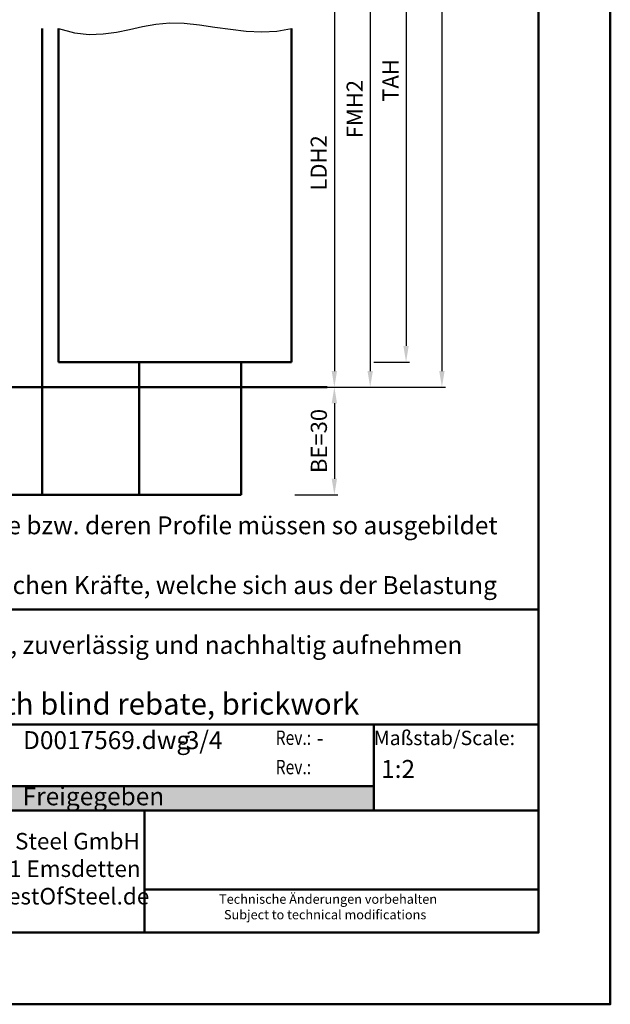
# Model space of a CAD drawing. Units: millimetres. Extents: x 1890 to 3570, y -26 to 1188.
# Drawn here: x 2565 to 2730, y 0 to 274 of the extents above; entities that cross this region are included whole.
import ezdxf
from ezdxf.enums import TextEntityAlignment as Align

# ---------------------------------------------------------------- set-up
doc = ezdxf.new("R2010")
doc.units = ezdxf.units.MM
for name, color, linetype, lineweight in [('AM_0', 7, 'Continuous', 50), ('AM_1', 14, 'Continuous', 50), ('AM_4', 3, 'Continuous', 25), ('AM_5', 3, 'Continuous', 25), ('AM_6', 2, 'Continuous', 35), ('AM_BOR', 7, 'Continuous', 50)]:
    doc.layers.add(name, color=color, linetype=linetype, lineweight=lineweight)
doc.layers.add('AM_12', color=7, linetype='Continuous', lineweight=50, plot=False)
doc.styles.get("Standard").update_dxf_attribs({"font": 'ISOCP.SHX'})
doc.dimstyles.new('AM_DIN$0', dxfattribs={"dimtxt": 4.5, "dimasz": 4.5, "dimexe": 1, "dimexo": 1, "dimgap": 1.5, "dimtad": 1, "dimdec": 1, "dimdsep": 46, "dimtxsty": 'Standard', "dimcen": 0, "dimclrd": 256, "dimclre": 256, "dimclrt": 2, "dimadec": 0, "dimazin": 2, "dimtp": 0.1, "dimtm": 0.1, "dimtfac": 0.71, "dimtdec": 1, "dimtmove": 0, "dimatfit": 3, "dimfxl": 0, "dimlwd": -1, "dimlwe": -1, "dimarcsym": 0})

# ---------------------------------------------------------------- blocks, each defined once
blk = doc.blocks.new('DIN_A3_BOS')
at = {"layer": 'AM_12'}
blk.add_lwpolyline([(0, 0), (420, 0), (420, 297), (0, 297)], close=True, dxfattribs=at)
at = {"layer": 'AM_BOR'}
blk.add_lwpolyline([(20, 10), (410, 10), (410, 287), (20, 287)], close=True, dxfattribs=at)
blk = doc.blocks.new('TITLE_BOS')
at = {"layer": 'AM_BOR'}
for p, q in [((0, 45), (-180, 45)), ((0, 45), (0, 0)), ((-110, 29), (0, 29)), ((-23, 17), (-23, 29)), ((0, 17), (-110, 17)), ((-55, 0), (-55, 17)), ((-55, 6), (0, 6))]:
    blk.add_line(p, q, dxfattribs=at)
blk.add_lwpolyline([(-180, 0), (0, 0), (0, 44.76)], dxfattribs=at)
at = {"layer": 'AM_BOR', "width": 0.8}
for p in [(-36.69, 26.15), (-36.69, 22.06)]:
    blk.add_text('Rev.:', height=2, dxfattribs=at).set_placement(p)
at = {"layer": 'AM_BOR', "attachment_point": 1}
for s, width, heights, insert, char_height in [('{\\W1.51711; }Maßstab/Scale:', 20.4324, [0], (-23, 28.12), 2), ('{\\W3.58535; }Best Of Steel GmbH\\P{\\W3.79004; }D-48271 Emsdetten\\P{\\W3.21035; }www.BestOfSteel.de', 33.0528, [10.86], (-86.78, 13.88), 2.3)]:
    blk.add_mtext_dynamic_manual_height_columns(s, width=width, gutter_width=12.5, heights=heights, dxfattribs=dict(at, insert=insert, char_height=char_height))
at = {"layer": 'AM_BOR', "insert": (-55, 5.31), "char_height": 1.3, "width": 55, "attachment_point": 1}
blk.add_mtext('{\\W8.7371;\\C1;   \\W1;Technische Änderungen vorbehalten\\P\\W9.3092;   \\W1;Subject to technical modifications}', dxfattribs=at)
at = {"layer": 'AM_BOR'}
for tag, p, height in [('GEN-TITLE-DES1', (-108.62, 40.59), 3.65), ('GEN-TITLE-NAME', (-161.08, 38.82), 2), ('GEN-TITLE-DES2', (-108.5, 35), 3.65), ('NAME-PRUEFER', (-161.07, 34.6), 2), ('GEN-TITLE-DES2-ENG', (-108.62, 30.37), 3), ('GEN-TITLE-DWG', (-71.93, 25.57), 2.5), ('DOC_REVISION', (-30.94, 26.09), 2), ('BAANNR.', (-71.89, 21.39), 2.5), ('PART_REVISION', (-30.94, 22), 2), ('GEN-TITLE-SCA', (-21.98, 21.55), 2.5), ('CDN_STATUS', (-71.99, 17.74), 2.5)]:
    blk.add_attdef(tag, p, '', height=height, dxfattribs=at)
for tag, p in [('GEN-TITLE-DAT', (-119.6, 38.83)), ('DATUM-PRUEFER', (-119.6, 34.53))]:
    blk.add_attdef(tag, text='', height=2, dxfattribs=at).set_placement(p, align=Align.CENTER)
blk = doc.blocks.new('*D193')
at = {"layer": 'AM_5', "linetype": 'ByBlock'}
for p, q in [((2642, 297), (2654, 297)), ((2653, 292.5), (2653, 176.5)), ((2642, 172), (2654, 172))]:
    blk.add_line(p, q, dxfattribs=at)
at = {"layer": 'AM_5'}
for points in [[(2652.25, 292.5), (2653.75, 292.5), (2653, 297)], [(2652.25, 176.5), (2653.75, 176.5), (2653, 172)]]:
    blk.add_solid(points, dxfattribs=at)
at = {"layer": 'Defpoints', "color": 0}
for p in [(2641, 297), (2641, 172), (2653, 172)]:
    blk.add_point(p, dxfattribs=at)
at = {"layer": 'AM_5', "color": 2, "insert": (2649.22, 234.5), "char_height": 4.5, "attachment_point": 5, "rotation": 90}
blk.add_mtext('LDH2', dxfattribs=at)
blk = doc.blocks.new('*D194')
at = {"layer": 'AM_5', "linetype": 'ByBlock'}
for p, q in [((2642, 327), (2664, 327)), ((2663, 322.5), (2663, 176.5)), ((2642, 172), (2664, 172))]:
    blk.add_line(p, q, dxfattribs=at)
at = {"layer": 'AM_5'}
for points in [[(2662.25, 322.5), (2663.75, 322.5), (2663, 327)], [(2662.25, 176.5), (2663.75, 176.5), (2663, 172)]]:
    blk.add_solid(points, dxfattribs=at)
at = {"layer": 'Defpoints', "color": 0}
for p in [(2641, 327), (2641, 172), (2663, 172)]:
    blk.add_point(p, dxfattribs=at)
at = {"layer": 'AM_5', "color": 2, "insert": (2659.25, 249.5), "char_height": 4.5, "attachment_point": 5, "rotation": 90}
blk.add_mtext('FMH2', dxfattribs=at)
blk = doc.blocks.new('*D195')
at = {"layer": 'AM_5', "linetype": 'ByBlock'}
for p, q in [((2654, 336), (2674, 336)), ((2673, 331.5), (2673, 183.5)), ((2664, 179), (2674, 179))]:
    blk.add_line(p, q, dxfattribs=at)
at = {"layer": 'AM_5'}
for points in [[(2672.25, 331.5), (2673.75, 331.5), (2673, 336)], [(2672.25, 183.5), (2673.75, 183.5), (2673, 179)]]:
    blk.add_solid(points, dxfattribs=at)
at = {"layer": 'Defpoints', "color": 0}
for p in [(2653, 336), (2663, 179), (2673, 179)]:
    blk.add_point(p, dxfattribs=at)
at = {"layer": 'AM_5', "color": 2, "insert": (2669.25, 257.5), "char_height": 4.5, "attachment_point": 5, "rotation": 90}
blk.add_mtext('TAH', dxfattribs=at)
blk = doc.blocks.new('*D196')
at = {"layer": 'AM_5', "linetype": 'ByBlock'}
for p, q in [((2642, 462), (2684, 462)), ((2683, 457.5), (2683, 176.5)), ((2642, 172), (2684, 172))]:
    blk.add_line(p, q, dxfattribs=at)
at = {"layer": 'AM_5'}
for points in [[(2682.25, 457.5), (2683.75, 457.5), (2683, 462)], [(2682.25, 176.5), (2683.75, 176.5), (2683, 172)]]:
    blk.add_solid(points, dxfattribs=at)
at = {"layer": 'Defpoints', "color": 0}
for p in [(2641, 462), (2641, 172), (2683, 172)]:
    blk.add_point(p, dxfattribs=at)
at = {"layer": 'AM_5', "color": 2, "insert": (2679.25, 317), "char_height": 4.5, "attachment_point": 5, "rotation": 90}
blk.add_mtext('FMH', dxfattribs=at)
blk = doc.blocks.new('*D269')
at = {"layer": 'AM_5', "linetype": 'ByBlock'}
for p, q in [((2642, 172), (2654, 172)), ((2653, 167.5), (2653, 146.5)), ((2642, 142), (2654, 142))]:
    blk.add_line(p, q, dxfattribs=at)
at = {"layer": 'AM_5'}
for points in [[(2652.25, 167.5), (2653.75, 167.5), (2653, 172)], [(2652.25, 146.5), (2653.75, 146.5), (2653, 142)]]:
    blk.add_solid(points, dxfattribs=at)
at = {"layer": 'Defpoints', "color": 0}
for p in [(2641, 172), (2641, 142), (2653, 142)]:
    blk.add_point(p, dxfattribs=at)
at = {"layer": 'AM_5', "color": 2, "insert": (2649.25, 157), "char_height": 4.5, "attachment_point": 5, "rotation": 90}
blk.add_mtext('BE=30', dxfattribs=at)

msp = doc.modelspace()

# ---------------------------------------------------------------- hatches: boundary and pattern name
at = {"layer": 'AM_0'}
h = msp.add_hatch(color=256, dxfattribs=at)
h.dxf.hatch_style = 1
h.paths.add_polyline_path([(2490, 54), (2664, 54), (2664, 60.76), (2490, 60.76)])

# ---------------------------------------------------------------- linework, layer by layer
for p, q in [((2576, 179), (2576, 272)), ((2641, 179), (2641, 272)), ((2576, 179), (2641, 179)), ((2450, 172), (2651, 172))]:
    msp.add_line(p, q, dxfattribs=at)
msp.add_lwpolyline([(2490, 54), (2664, 54), (2664, 60.76), (2490, 60.76)], close=True, dxfattribs=at)
at = {"layer": 'AM_1'}
for p, q in [((2571.5, 272), (2571.5, 142)), ((2598.5, 179), (2598.5, 142)), ((2627, 179), (2627, 142)), ((2460, 142), (2627, 142))]:
    msp.add_line(p, q, dxfattribs=at)
at = {"layer": 'AM_4'}
msp.add_lwpolyline([(2576, 272), (2580.44, 270.79), (2584.58, 270.34), (2588.47, 270.46), (2592.21, 270.99), (2595.86, 271.73), (2599.5, 272.52), (2603.21, 273.17), (2607.06, 273.51), (2611.12, 273.42), (2615.33, 272.99), (2619.66, 272.38), (2624.04, 271.74), (2628.42, 271.23), (2632.74, 271), (2636.95, 271.2), (2641, 272)], dxfattribs=at)

# ---------------------------------------------------------------- block references
at = {"layer": 'AM_0', "lineweight": 0, "xscale": 2, "yscale": 2, "zscale": 2}
msp.add_blockref('DIN_A3_BOS', (1890, 0), dxfattribs=at)
at = {"layer": 'AM_0', "lineweight": 0}
ref = msp.add_blockref('TITLE_BOS', (2710, 20), dxfattribs=dict(at, xscale=2, yscale=2, zscale=2))
ref.add_attrib('GEN-TITLE-DWG', 'D0017569.dwg', (2566.14, 71.13), dxfattribs={"layer": 'AM_BOR', "height": 5})
ref.add_attrib('DOC_REVISION', '-', (2648.11, 72.18), dxfattribs={"layer": 'AM_BOR', "height": 4})
ref.add_attrib('GEN-TITLE-DES2-ENG', 'top-light frame with blind rebate, brickwork', (2492.76, 80.75), dxfattribs={"layer": 'AM_BOR', "height": 6})
ref.add_attrib('GEN-TITLE-SCA', '1:2', (2666.04, 63.09), dxfattribs={"layer": 'AM_BOR', "height": 5})
ref.add_attrib('CDN_STATUS', 'Freigegeben', (2566.03, 55.47), dxfattribs={"layer": 'AM_BOR', "height": 5})

# ---------------------------------------------------------------- texts
at = {"layer": 'AM_0', "insert": (2609.17, 76.12), "char_height": 5, "width": 18, "attachment_point": 1}
msp.add_mtext('\\pt30;{\\C0;-3/4}', dxfattribs=at)
at = {"layer": 'AM_6', "insert": (2445, 136), "char_height": 5, "width": 260, "attachment_point": 1}
msp.add_mtext('{\\W2.5375;\\C2; \\W1;Die Massiv- und Ständerwerkswände bzw. deren Profile müssen so ausgebildet sein, \\P{\\W3.20031; }dass sie die statischen und dynamischen Kräfte, welche sich aus der Belastung des \\P{\\W3.92812; }verwendeten Türelements ergeben, zuverlässig und nachhaltig aufnehmen können.}', dxfattribs=at)

# ---------------------------------------------------------------- dimensions: what is measured, and where the dimension line sits
at = {"layer": 'AM_5'}
for base, p1, p2, text, picture, middle in [((2683, 172), (2641, 462), (2641, 172), 'FMH', '*D196', (2679.25, 317)), ((2673, 179), (2653, 336), (2663, 179), 'TAH', '*D195', (2669.25, 257.5)), ((2663, 172), (2641, 327), (2641, 172), 'FMH2', '*D194', (2659.25, 249.5)), ((2653, 172), (2641, 297), (2641, 172), 'LDH2', '*D193', (2649.22, 234.5)), ((2653, 142), (2641, 172), (2641, 142), 'BE=<>', '*D269', (2649.25, 157))]:
    dim = msp.add_linear_dim(base=base, p1=p1, p2=p2, angle=90, text=text, dimstyle='AM_DIN$0', override={"dimtxt": 4.5, "dimasz": 4.5}, dxfattribs=at)
    dim.commit()
    dim.dimension.update_dxf_attribs({"geometry": picture, "text_midpoint": middle})

doc.saveas('drawing.dxf')
